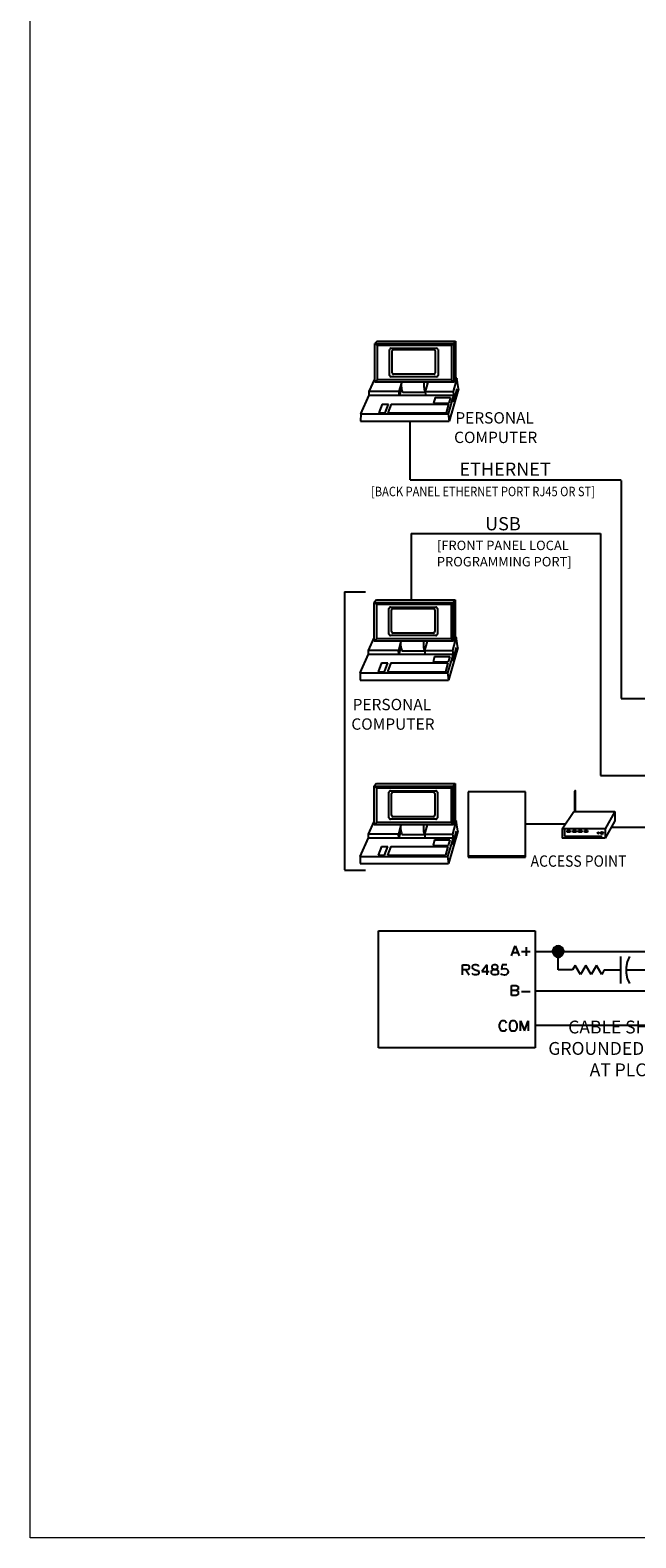
# Model space of a CAD drawing. Units: inches. Extents: x 0 to 10.3, y -2.2 to 11.
# Drawn here: x 0 to 2.4, y -2.2 to 3.7 of the extents above; entities that cross this region are included whole.
import ezdxf

# ---------------------------------------------------------------- set-up
doc = ezdxf.new("R2010")
doc.units = ezdxf.units.IN
doc.header["$LTSCALE"] = 0.002
doc.header["$MEASUREMENT"] = 0
doc.layers.add('Layer 1', color=2, linetype='Continuous')
doc.styles.add('style2', font='arial.ttf', dxfattribs={"width": 0.9})
doc.styles.add('TEXTSTYLE_1', font='arial.ttf')
picture_1 = doc.add_image_def('image1.png', size_in_pixel=(49, 44))

# ---------------------------------------------------------------- blocks, each defined once
blk = doc.blocks.new('block 22')
at = {"layer": 'Layer 1', "lineweight": 0}
blk.add_lwpolyline([(1.9309, 2.6715), (1.9309, 2.4168), (1.7065, 2.4168), (1.7065, 2.6715), (1.9309, 2.6715)], dxfattribs=at)
at = {"layer": 'Layer 1'}
image = blk.add_image(picture_1, insert=(1.9309, 2.6715), size_in_units=(0.2548, 0.2244), rotation=-89.99999, dxfattribs=at)
image.dxf.v_pixel = (-0.005101, -6e-10)

msp = doc.modelspace()

# ---------------------------------------------------------------- hatches: boundary and pattern name
at = {"layer": 'Layer 1'}
for points in [[(2.0379, 0.1226), (2.0347, 0.114), (2.0582, 0.114)], [(2.0418, 0.1296), (2.0379, 0.1225), (2.0582, 0.114)], [(2.0496, 0.1343), (2.0418, 0.1296), (2.0582, 0.114)], [(2.0582, 0.1358), (2.0496, 0.1343), (2.0582, 0.114)], [(2.066, 0.1343), (2.0582, 0.1358), (2.0582, 0.114)], [(2.0738, 0.1296), (2.066, 0.1343), (2.0582, 0.114)], [(2.0777, 0.1226), (2.0738, 0.1296), (2.0582, 0.114)], [(2.0808, 0.114), (2.0777, 0.1226), (2.0582, 0.114)], [(2.0347, 0.114), (2.0379, 0.1062), (2.0582, 0.114)], [(2.0379, 0.1062), (2.0418, 0.0984), (2.0582, 0.114)], [(2.0418, 0.0984), (2.0496, 0.0929), (2.0582, 0.114)], [(2.0496, 0.0929), (2.0582, 0.0914), (2.0582, 0.114)], [(2.0582, 0.0913), (2.066, 0.0929), (2.0582, 0.114)], [(2.066, 0.0929), (2.0738, 0.0984), (2.0582, 0.114)], [(2.0738, 0.0984), (2.0777, 0.1062), (2.0582, 0.114)], [(2.0777, 0.1062), (2.0808, 0.114), (2.0582, 0.114)]]:
    msp.add_hatch(color=256, dxfattribs=at).paths.add_polyline_path(points)

# ---------------------------------------------------------------- linework, layer by layer
at = {"layer": 'Layer 1', "lineweight": 0}
for p, q in [((0, 0.0004), (0, 11.0004)), ((0, -2.1701), (0, 11.0004)), ((10.3139, -2.1701), (0, -2.1701))]:
    msp.add_line(p, q, dxfattribs=at)
at = {"layer": 'Layer 1'}
for p, q in [((1.3523, 2.492), (1.3434, 2.4819)), ((1.3434, 2.4819), (1.3531, 2.476)), ((1.3434, 2.4819), (1.6523, 2.4819)), ((1.3434, 2.3317), (1.3434, 2.4819)), ((1.3524, 2.492), (1.6577, 2.492)), ((1.3531, 2.476), (1.6425, 2.476)), ((1.3531, 2.3407), (1.3531, 2.476)), ((1.6523, 2.4819), (1.6425, 2.476)), ((1.6425, 2.476), (1.6425, 2.3406)), ((1.6523, 2.4819), (1.6577, 2.492)), ((1.6523, 2.3317), (1.6523, 2.4819)), ((1.6577, 2.492), (1.6577, 2.3457)), ((1.4012, 2.4608), (1.4004, 2.4585)), ((1.4004, 2.3582), (1.4004, 2.4585)), ((1.4031, 2.4635), (1.4012, 2.4608)), ((1.4058, 2.4643), (1.4031, 2.4635)), ((1.4059, 2.4643), (1.5835, 2.4643)), ((1.4109, 2.4565), (1.4101, 2.4538)), ((1.4102, 2.3688), (1.4102, 2.4538)), ((1.4129, 2.4585), (1.4109, 2.4565)), ((1.416, 2.4588), (1.4129, 2.4585)), ((1.416, 2.4588), (1.5738, 2.4588)), ((1.5761, 2.4585), (1.5738, 2.4588)), ((1.5781, 2.4565), (1.5761, 2.4585)), ((1.5788, 2.4538), (1.5781, 2.4565)), ((1.5789, 2.4538), (1.5789, 2.3687)), ((1.5859, 2.4635), (1.5835, 2.4643)), ((1.5886, 2.4608), (1.5859, 2.4635)), ((1.5894, 2.4585), (1.5886, 2.4608)), ((1.5894, 2.4585), (1.5894, 2.3582)), ((1.4004, 2.3582), (1.4012, 2.3555)), ((1.4012, 2.3555), (1.4031, 2.3535)), ((1.4031, 2.3535), (1.4059, 2.3531)), ((1.5836, 2.3532), (1.4059, 2.3532)), ((1.4102, 2.3687), (1.4109, 2.3652)), ((1.4109, 2.3652), (1.4129, 2.3633)), ((1.4129, 2.3633), (1.416, 2.3629)), ((1.5738, 2.3629), (1.416, 2.3629)), ((1.5738, 2.3629), (1.5761, 2.3632)), ((1.5761, 2.3632), (1.5781, 2.3652)), ((1.5781, 2.3652), (1.5789, 2.3687)), ((1.5835, 2.3531), (1.5859, 2.3535)), ((1.5859, 2.3535), (1.5886, 2.3555)), ((1.5886, 2.3555), (1.5894, 2.3582)), ((1.3211, 2.295), (1.3434, 2.3438)), ((1.3211, 2.2809), (1.3211, 2.295)), ((1.4371, 2.295), (1.3211, 2.295)), ((1.3434, 2.3317), (1.3531, 2.3406)), ((1.6523, 2.3317), (1.3434, 2.3317)), ((1.6425, 2.3406), (1.3531, 2.3406)), ((1.4469, 2.3297), (1.4371, 2.295)), ((1.439, 2.2809), (1.4371, 2.295)), ((1.4473, 2.3094), (1.439, 2.2809)), ((1.4469, 2.3121), (1.4469, 2.3317)), ((1.4469, 2.3121), (1.4473, 2.3063)), ((1.4473, 2.3063), (1.4488, 2.2997)), ((1.4488, 2.2997), (1.4512, 2.2946)), ((1.4512, 2.2946), (1.4531, 2.293)), ((1.4531, 2.2931), (1.5398, 2.2931)), ((1.5347, 2.3317), (1.5347, 2.3145)), ((1.5347, 2.3145), (1.5351, 2.3063)), ((1.5351, 2.3063), (1.5367, 2.2996)), ((1.5367, 2.2996), (1.539, 2.2946)), ((1.5496, 2.3317), (1.539, 2.295)), ((1.539, 2.295), (1.541, 2.2809)), ((1.539, 2.295), (1.648, 2.295)), ((1.539, 2.2946), (1.539, 2.2938)), ((1.5476, 2.3317), (1.5476, 2.3238)), ((1.6687, 2.3063), (1.6328, 2.1799)), ((1.6523, 2.3317), (1.6425, 2.3406)), ((1.6628, 2.3476), (1.648, 2.295)), ((1.6628, 2.3063), (1.648, 2.2536)), ((1.648, 2.295), (1.6499, 2.2809)), ((1.6523, 2.3317), (1.6577, 2.3457)), ((1.6628, 2.3477), (1.6577, 2.3477)), ((1.6687, 2.3063), (1.6628, 2.3477)), ((1.2887, 2.208), (1.3211, 2.2809)), ((1.3211, 2.281), (1.6499, 2.281)), ((1.3719, 2.2462), (1.359, 2.2126)), ((1.3719, 2.2462), (1.3961, 2.2462)), ((1.3836, 2.2126), (1.3961, 2.2462)), ((1.407, 2.2462), (1.3945, 2.2126)), ((1.407, 2.2462), (1.6304, 2.2462)), ((1.5781, 2.2723), (1.5722, 2.2501)), ((1.5722, 2.2501), (1.6316, 2.2501)), ((1.5781, 2.2724), (1.6382, 2.2724)), ((1.6304, 2.2462), (1.6206, 2.2126)), ((1.6499, 2.2809), (1.6288, 2.208)), ((1.6382, 2.2723), (1.6316, 2.2501)), ((1.2887, 2.208), (1.2879, 2.1799)), ((1.2879, 2.1799), (1.6328, 2.1799)), ((1.2887, 2.208), (1.6288, 2.208)), ((1.359, 2.2126), (1.3836, 2.2126)), ((1.3945, 2.2127), (1.6207, 2.2127)), ((1.4815, 1.9517), (1.4815, 2.1799)), ((1.6288, 2.208), (1.6328, 2.1799)), ((1.4815, 1.9517), (2.3033, 1.9517)), ((2.3033, 1.9491), (2.3033, 1.0998)), ((1.4849, 1.743), (1.4849, 1.4838)), ((1.4849, 1.7419), (2.2229, 1.7419)), ((2.2229, 1.7419), (2.2229, 0.7991)), ((1.2252, 1.5155), (1.3066, 1.5155)), ((1.2252, 1.5155), (1.2252, 0.4324)), ((1.3502, 1.4838), (1.3412, 1.4732)), ((1.3412, 1.4732), (1.351, 1.4674)), ((1.3412, 1.4732), (1.6501, 1.4732)), ((1.3412, 1.323), (1.3412, 1.4732)), ((1.3502, 1.4838), (1.6556, 1.4838)), ((1.6501, 1.4732), (1.6404, 1.4674)), ((1.6501, 1.4732), (1.6556, 1.4837)), ((1.6501, 1.323), (1.6501, 1.4732)), ((1.6556, 1.4838), (1.6556, 1.3375)), ((1.351, 1.4674), (1.6404, 1.4674)), ((1.351, 1.332), (1.351, 1.4674)), ((1.399, 1.4525), (1.3982, 1.4498)), ((1.3982, 1.3496), (1.3982, 1.4499)), ((1.401, 1.4549), (1.399, 1.4525)), ((1.4037, 1.4557), (1.401, 1.4549)), ((1.4037, 1.4557), (1.5814, 1.4557)), ((1.4088, 1.4478), (1.408, 1.4447)), ((1.408, 1.3601), (1.408, 1.4448)), ((1.4107, 1.4498), (1.4088, 1.4478)), ((1.4138, 1.4506), (1.4107, 1.4498)), ((1.4138, 1.4506), (1.5716, 1.4506)), ((1.574, 1.4498), (1.5716, 1.4506)), ((1.5759, 1.4479), (1.574, 1.4498)), ((1.5767, 1.4447), (1.5759, 1.4479)), ((1.5767, 1.4448), (1.5767, 1.3601)), ((1.5837, 1.4549), (1.5814, 1.4557)), ((1.5865, 1.4526), (1.5837, 1.4549)), ((1.5873, 1.4498), (1.5865, 1.4526)), ((1.5873, 1.4498), (1.5873, 1.3496)), ((1.6404, 1.4674), (1.6404, 1.332)), ((1.408, 1.3601), (1.4088, 1.357)), ((1.4088, 1.357), (1.4107, 1.355)), ((1.4107, 1.355), (1.4139, 1.3542)), ((1.5716, 1.3542), (1.4139, 1.3542)), ((1.5716, 1.3542), (1.574, 1.355)), ((1.574, 1.355), (1.5759, 1.357)), ((1.5759, 1.357), (1.5767, 1.3601)), ((1.319, 1.2867), (1.3412, 1.3355)), ((1.3412, 1.323), (1.351, 1.332)), ((1.6501, 1.323), (1.3412, 1.323)), ((1.6404, 1.332), (1.351, 1.332)), ((1.3982, 1.3496), (1.399, 1.3472)), ((1.399, 1.3472), (1.401, 1.3453)), ((1.401, 1.3453), (1.4037, 1.3445)), ((1.5814, 1.3445), (1.4037, 1.3445)), ((1.4447, 1.3211), (1.4349, 1.2867)), ((1.4451, 1.3004), (1.4369, 1.2723)), ((1.4447, 1.3035), (1.4447, 1.323)), ((1.4447, 1.3035), (1.4451, 1.2977)), ((1.4451, 1.2977), (1.4467, 1.291)), ((1.5326, 1.323), (1.5326, 1.3062)), ((1.5326, 1.3062), (1.533, 1.2977)), ((1.533, 1.2977), (1.5345, 1.291)), ((1.5474, 1.323), (1.5369, 1.2867)), ((1.5455, 1.323), (1.5455, 1.3152)), ((1.5814, 1.3445), (1.5837, 1.3453)), ((1.5837, 1.3453), (1.5865, 1.3472)), ((1.5865, 1.3472), (1.5873, 1.3496)), ((1.6665, 1.2977), (1.6306, 1.1716)), ((1.6501, 1.323), (1.6404, 1.332)), ((1.6607, 1.3394), (1.6458, 1.2867)), ((1.6607, 1.2977), (1.6458, 1.245)), ((1.6501, 1.323), (1.6556, 1.3374)), ((1.6607, 1.3394), (1.6556, 1.3394)), ((1.6665, 1.2976), (1.6607, 1.3394)), ((1.2865, 1.1993), (1.319, 1.2723)), ((1.319, 1.2723), (1.319, 1.2867)), ((1.4349, 1.2867), (1.319, 1.2867)), ((1.319, 1.2723), (1.6478, 1.2723)), ((1.3697, 1.238), (1.3568, 1.204)), ((1.3697, 1.238), (1.3939, 1.238)), ((1.3814, 1.204), (1.3939, 1.238)), ((1.4049, 1.238), (1.3924, 1.204)), ((1.4049, 1.238), (1.6283, 1.238)), ((1.4369, 1.2723), (1.4349, 1.2867)), ((1.4467, 1.291), (1.449, 1.286)), ((1.449, 1.286), (1.451, 1.2848)), ((1.451, 1.2848), (1.5377, 1.2848)), ((1.5345, 1.291), (1.5369, 1.286)), ((1.5369, 1.2867), (1.5388, 1.2723)), ((1.5369, 1.2867), (1.6458, 1.2867)), ((1.5369, 1.286), (1.5369, 1.2852)), ((1.5759, 1.2637), (1.5701, 1.2419)), ((1.5701, 1.2418), (1.6294, 1.2418)), ((1.5759, 1.2637), (1.6361, 1.2637)), ((1.6282, 1.238), (1.6185, 1.204)), ((1.6478, 1.2723), (1.6267, 1.1993)), ((1.6361, 1.2637), (1.6294, 1.2419)), ((1.6458, 1.2867), (1.6478, 1.2723)), ((1.2865, 1.1993), (1.2858, 1.1716)), ((1.2865, 1.1994), (1.6267, 1.1994)), ((1.3568, 1.204), (1.3814, 1.204)), ((1.3924, 1.204), (1.6185, 1.204)), ((1.6267, 1.1993), (1.6306, 1.1716)), ((1.2858, 1.1716), (1.6306, 1.1716)), ((2.3033, 1.0998), (3.0673, 1.0998)), ((1.3502, 0.7686), (1.3412, 0.7581)), ((1.3502, 0.7686), (1.6556, 0.7686)), ((1.6501, 0.7581), (1.6556, 0.7686)), ((1.6556, 0.7686), (1.6556, 0.6223)), ((2.2229, 0.7991), (2.4455, 0.7991)), ((1.3412, 0.7581), (1.351, 0.7522)), ((1.3412, 0.7581), (1.6501, 0.7581)), ((1.3412, 0.6079), (1.3412, 0.7581)), ((1.351, 0.7522), (1.6404, 0.7522)), ((1.351, 0.6168), (1.351, 0.7522)), ((1.399, 0.7374), (1.3982, 0.7347)), ((1.3982, 0.6344), (1.3982, 0.7347)), ((1.401, 0.7397), (1.399, 0.7374)), ((1.4037, 0.7405), (1.401, 0.7397)), ((1.4037, 0.7405), (1.5814, 0.7405)), ((1.4088, 0.7327), (1.408, 0.7296)), ((1.408, 0.645), (1.408, 0.7296)), ((1.4107, 0.7347), (1.4088, 0.7327)), ((1.4138, 0.7354), (1.4107, 0.7347)), ((1.4138, 0.7354), (1.5716, 0.7354)), ((1.574, 0.7347), (1.5716, 0.7354)), ((1.5759, 0.7327), (1.574, 0.7347)), ((1.5767, 0.7296), (1.5759, 0.7327)), ((1.5767, 0.7296), (1.5767, 0.6449)), ((1.5837, 0.7397), (1.5814, 0.7405)), ((1.5865, 0.7374), (1.5837, 0.7397)), ((1.5873, 0.7347), (1.5865, 0.7374)), ((1.5873, 0.7347), (1.5873, 0.6344)), ((1.6501, 0.7581), (1.6404, 0.7522)), ((1.6404, 0.7522), (1.6404, 0.6168)), ((1.6501, 0.6079), (1.6501, 0.7581)), ((2.1227, 0.6599), (2.1227, 0.7391)), ((2.1258, 0.6599), (2.1258, 0.7391)), ((2.0737, 0.5925), (2.1192, 0.6599)), ((2.1192, 0.6599), (2.2784, 0.6599)), ((2.2784, 0.6599), (2.2402, 0.5925)), ((2.2784, 0.6599), (2.2784, 0.6225)), ((1.319, 0.5716), (1.3412, 0.6204)), ((1.3412, 0.6079), (1.351, 0.6168)), ((1.6501, 0.6079), (1.3412, 0.6079)), ((1.6404, 0.6168), (1.351, 0.6168)), ((1.3982, 0.6344), (1.399, 0.6321)), ((1.399, 0.6321), (1.401, 0.6301)), ((1.401, 0.6301), (1.4037, 0.6293)), ((1.5814, 0.6293), (1.4037, 0.6293)), ((1.408, 0.6449), (1.4088, 0.6418)), ((1.4088, 0.6418), (1.4107, 0.6399)), ((1.4107, 0.6399), (1.4139, 0.6391)), ((1.5716, 0.6391), (1.4139, 0.6391)), ((1.4447, 0.6059), (1.4349, 0.5716)), ((1.4447, 0.5884), (1.4447, 0.6079)), ((1.4447, 0.5884), (1.4451, 0.5825)), ((1.5326, 0.6079), (1.5326, 0.5911)), ((1.5326, 0.5911), (1.533, 0.5825)), ((1.5474, 0.6079), (1.5369, 0.5716)), ((1.5455, 0.6079), (1.5455, 0.6001)), ((1.5716, 0.6391), (1.574, 0.6399)), ((1.574, 0.6399), (1.5759, 0.6418)), ((1.5759, 0.6418), (1.5767, 0.6449)), ((1.5814, 0.6293), (1.5837, 0.6301)), ((1.5837, 0.6301), (1.5865, 0.6321)), ((1.5865, 0.6321), (1.5873, 0.6344)), ((1.6501, 0.6079), (1.6404, 0.6168)), ((1.6607, 0.6243), (1.6458, 0.5716)), ((1.6501, 0.6079), (1.6556, 0.6223)), ((1.6607, 0.6242), (1.6556, 0.6242)), ((1.6665, 0.5825), (1.6607, 0.6242)), ((1.9309, 0.6111), (2.0863, 0.6111)), ((2.0737, 0.5925), (2.0737, 0.5551)), ((2.2402, 0.5925), (2.0737, 0.5925)), ((2.0825, 0.6056), (2.0825, 0.6056)), ((2.0828, 0.5925), (2.0828, 0.5639)), ((2.2784, 0.6225), (2.2402, 0.5551)), ((2.2402, 0.5925), (2.2402, 0.5551)), ((2.2645, 0.5979), (2.8312, 0.5979)), ((1.2865, 0.4842), (1.319, 0.5571)), ((1.319, 0.5571), (1.319, 0.5716)), ((1.4349, 0.5716), (1.319, 0.5716)), ((1.319, 0.5572), (1.6478, 0.5572)), ((1.4369, 0.5571), (1.4349, 0.5716)), ((1.4451, 0.5852), (1.4369, 0.5571)), ((1.4451, 0.5825), (1.4467, 0.5759)), ((1.4467, 0.5759), (1.449, 0.5708)), ((1.449, 0.5708), (1.451, 0.5696)), ((1.451, 0.5696), (1.5377, 0.5696)), ((1.533, 0.5825), (1.5345, 0.5759)), ((1.5345, 0.5759), (1.5369, 0.5708)), ((1.5369, 0.5716), (1.5388, 0.5571)), ((1.5369, 0.5716), (1.6458, 0.5716)), ((1.5369, 0.5708), (1.5369, 0.57)), ((1.5759, 0.5486), (1.5701, 0.5267)), ((1.5759, 0.5486), (1.6361, 0.5486)), ((1.6478, 0.5571), (1.6267, 0.4842)), ((1.6361, 0.5486), (1.6294, 0.5267)), ((1.6665, 0.5825), (1.6306, 0.4565)), ((1.6607, 0.5825), (1.6458, 0.5298)), ((1.6458, 0.5716), (1.6478, 0.5571)), ((2.2402, 0.5551), (2.0737, 0.5551)), ((2.0828, 0.5639), (2.2285, 0.5639)), ((2.0927, 0.585), (2.1049, 0.585)), ((2.0927, 0.5789), (2.0927, 0.585)), ((2.1049, 0.5789), (2.0927, 0.5789)), ((2.1049, 0.585), (2.1049, 0.5789)), ((2.1151, 0.585), (2.1273, 0.585)), ((2.1151, 0.5789), (2.1151, 0.585)), ((2.1273, 0.5789), (2.1151, 0.5789)), ((2.1273, 0.585), (2.1273, 0.5789)), ((2.1374, 0.585), (2.1496, 0.585)), ((2.1374, 0.5789), (2.1374, 0.585)), ((2.1496, 0.5789), (2.1374, 0.5789)), ((2.1496, 0.585), (2.1496, 0.5789)), ((2.1598, 0.585), (2.172, 0.585)), ((2.1598, 0.5789), (2.1598, 0.585)), ((2.172, 0.5789), (2.1598, 0.5789)), ((2.172, 0.585), (2.172, 0.5789)), ((1.2865, 0.4842), (1.2858, 0.4565)), ((1.2865, 0.4842), (1.6267, 0.4842)), ((1.3697, 0.5228), (1.3568, 0.4889)), ((1.3568, 0.4889), (1.3814, 0.4889)), ((1.3697, 0.5228), (1.3939, 0.5228)), ((1.3814, 0.4889), (1.3939, 0.5228)), ((1.4049, 0.5228), (1.3924, 0.4889)), ((1.3924, 0.4889), (1.6185, 0.4889)), ((1.4049, 0.5228), (1.6283, 0.5228)), ((1.5701, 0.5267), (1.6294, 0.5267)), ((1.6282, 0.5228), (1.6185, 0.4888)), ((1.6267, 0.4842), (1.6306, 0.4565)), ((1.2252, 0.4308), (1.3066, 0.4308)), ((1.2858, 0.4565), (1.6306, 0.4565)), ((1.3572, 0.1941), (1.9674, 0.1941)), ((1.3572, -0.2611), (1.3572, 0.1941)), ((1.9674, 0.1941), (1.9674, -0.2611)), ((1.8762, 0.0968), (1.8902, 0.1358)), ((1.8902, 0.1358), (1.9059, 0.0968)), ((1.9324, 0.1304), (1.9324, 0.0968)), ((2.0379, 0.1226), (2.0347, 0.114)), ((2.0418, 0.1296), (2.0379, 0.1225)), ((2.0582, 0.114), (2.0379, 0.1226)), ((2.0379, 0.1225), (2.0582, 0.114)), ((2.0496, 0.1343), (2.0418, 0.1296)), ((2.0582, 0.114), (2.0418, 0.1296)), ((2.0418, 0.1296), (2.0582, 0.114)), ((2.0582, 0.1358), (2.0496, 0.1343)), ((2.0582, 0.114), (2.0496, 0.1343)), ((2.0496, 0.1343), (2.0582, 0.114)), ((2.0582, 0.114), (2.0582, 0.1358)), ((2.066, 0.1343), (2.0582, 0.1358)), ((2.0582, 0.1358), (2.0582, 0.114)), ((2.0582, 0.114), (2.066, 0.1343)), ((2.066, 0.1343), (2.0582, 0.114)), ((2.0582, 0.114), (2.0738, 0.1296)), ((2.0738, 0.1296), (2.0582, 0.114)), ((2.0582, 0.114), (2.0777, 0.1226)), ((2.0777, 0.1226), (2.0582, 0.114)), ((2.0738, 0.1296), (2.066, 0.1343)), ((2.0777, 0.1226), (2.0738, 0.1296)), ((2.0808, 0.114), (2.0777, 0.1226)), ((1.6848, 0.0227), (1.6848, 0.0617)), ((1.6848, 0.0617), (1.702, 0.0617)), ((1.702, 0.0617), (1.7083, 0.0602)), ((1.7083, 0.0602), (1.7098, 0.0578)), ((1.7262, 0.0602), (1.7223, 0.0562)), ((1.7317, 0.0617), (1.7262, 0.0602)), ((1.7395, 0.0617), (1.7317, 0.0617)), ((1.7457, 0.0602), (1.7395, 0.0617)), ((1.7489, 0.0562), (1.7457, 0.0602)), ((1.7801, 0.0617), (1.7606, 0.036)), ((1.7801, 0.0617), (1.7801, 0.0227)), ((1.8817, 0.1101), (1.9012, 0.1101)), ((1.9152, 0.114), (1.9488, 0.114)), ((1.9714, 0.114), (2.626, 0.114)), ((2.0347, 0.114), (2.0379, 0.1062)), ((2.0582, 0.114), (2.0347, 0.114)), ((2.0347, 0.114), (2.0582, 0.114)), ((2.0582, 0.114), (2.0379, 0.1062)), ((2.0379, 0.1062), (2.0582, 0.114)), ((2.0379, 0.1062), (2.0418, 0.0984)), ((2.0582, 0.114), (2.0418, 0.0984)), ((2.0418, 0.0984), (2.0582, 0.114)), ((2.0418, 0.0984), (2.0496, 0.0929)), ((2.0582, 0.114), (2.0496, 0.0929)), ((2.0496, 0.0929), (2.0582, 0.114)), ((2.0496, 0.0929), (2.0582, 0.0914)), ((2.0582, 0.0422), (2.0582, 0.114)), ((2.0808, 0.114), (2.0582, 0.114)), ((2.0582, 0.114), (2.0777, 0.1062)), ((2.0777, 0.1062), (2.0582, 0.114)), ((2.0582, 0.114), (2.0738, 0.0984)), ((2.0738, 0.0984), (2.0582, 0.114)), ((2.0582, 0.114), (2.066, 0.0929)), ((2.066, 0.0929), (2.0582, 0.114)), ((2.0582, 0.114), (2.0582, 0.0913)), ((2.0582, 0.0914), (2.0582, 0.114)), ((2.0582, 0.114), (2.0808, 0.114)), ((2.0582, 0.0913), (2.066, 0.0929)), ((2.066, 0.0929), (2.0738, 0.0984)), ((2.0738, 0.0984), (2.0777, 0.1062)), ((2.0777, 0.1062), (2.0808, 0.114)), ((2.1238, 0.0594), (2.1129, 0.0422)), ((2.1441, 0.0242), (2.1238, 0.0594)), ((2.1652, 0.0594), (2.1441, 0.0242)), ((2.1863, 0.0242), (2.1652, 0.0594)), ((2.2066, 0.0594), (2.1863, 0.0242)), ((2.2277, 0.0242), (2.2066, 0.0594)), ((2.3019, -0.0101), (2.3019, 0.0945)), ((2.3269, 0.0734), (2.323, 0.0523)), ((2.3355, 0.0945), (2.3269, 0.0734)), ((1.702, 0.0422), (1.6848, 0.0422)), ((1.6981, 0.0422), (1.7106, 0.0227)), ((1.7083, 0.0445), (1.702, 0.0422)), ((1.7098, 0.0461), (1.7083, 0.0445)), ((1.7098, 0.0578), (1.7106, 0.0539)), ((1.7106, 0.05), (1.7098, 0.0461)), ((1.7106, 0.0539), (1.7106, 0.05)), ((1.7223, 0.0562), (1.7223, 0.0523)), ((1.7223, 0.0523), (1.7254, 0.0484)), ((1.7262, 0.0242), (1.7223, 0.0281)), ((1.7254, 0.0484), (1.7262, 0.0461)), ((1.7262, 0.0461), (1.7301, 0.0445)), ((1.7317, 0.0227), (1.7262, 0.0242)), ((1.7301, 0.0445), (1.7418, 0.0406)), ((1.7395, 0.0227), (1.7317, 0.0227)), ((1.7457, 0.0242), (1.7395, 0.0227)), ((1.7418, 0.0406), (1.7457, 0.0399)), ((1.7457, 0.0399), (1.7473, 0.0367)), ((1.7489, 0.0281), (1.7457, 0.0242)), ((1.7473, 0.0367), (1.7489, 0.0328)), ((1.7489, 0.0328), (1.7489, 0.0281)), ((1.7606, 0.036), (1.7887, 0.036)), ((2.1129, 0.0422), (2.0582, 0.0422)), ((2.237, 0.0422), (2.2277, 0.0242)), ((2.237, 0.0422), (2.3019, 0.0422)), ((2.3214, 0.0422), (2.4284, 0.0422)), ((2.323, 0.0523), (2.323, 0.0305)), ((2.323, 0.0305), (2.3269, 0.0094)), ((2.3269, 0.0094), (2.3355, -0.0101)), ((1.8762, -0.0577), (1.8762, -0.0179)), ((1.8762, -0.0179), (1.8934, -0.0179)), ((1.8934, -0.0374), (1.8762, -0.0374)), ((1.8934, -0.0577), (1.8762, -0.0577)), ((1.8934, -0.0179), (1.9012, -0.0218)), ((1.8981, -0.0343), (1.8934, -0.0374)), ((1.8934, -0.0374), (1.898, -0.0382)), ((1.9012, -0.0538), (1.8934, -0.0577)), ((1.898, -0.0382), (1.9012, -0.0413)), ((1.9012, -0.0335), (1.8981, -0.0343)), ((1.9012, -0.0218), (1.902, -0.0257)), ((1.902, -0.0296), (1.9012, -0.0335)), ((1.9012, -0.0413), (1.902, -0.0436)), ((1.902, -0.0499), (1.9012, -0.0538)), ((1.902, -0.0257), (1.902, -0.0296)), ((1.902, -0.0436), (1.902, -0.0499)), ((1.9152, -0.0413), (1.9488, -0.0413)), ((1.9714, -0.0397), (2.6361, -0.0397)), ((1.9113, -0.1952), (1.9113, -0.1562)), ((1.9113, -0.1562), (1.927, -0.1952)), ((1.927, -0.1952), (1.941, -0.1562)), ((1.941, -0.1562), (1.941, -0.1952)), ((3.1892, -0.1741), (1.9674, -0.1741)), ((1.9674, -0.2611), (1.3572, -0.2611))]:
    msp.add_line(p, q, dxfattribs=at)
at = {"layer": 'Layer 1', "lineweight": 0}
msp.add_lwpolyline([(1.7074, 0.736), (1.9309, 0.736), (1.9309, 0.4862), (1.7074, 0.4862), (1.7074, 0.736)], dxfattribs=at)
at = {"layer": 'Layer 1'}
for centre, radius in [((2.2143, 0.5754), 0.00293), ((2.2279, 0.5754), 0.00458)]:
    msp.add_circle(centre, radius, dxfattribs=at)
msp.add_arc((2.1242, 0.739), 0.00155, 356.57042, 183.42958, dxfattribs=at)
for points in [[(1.802, 0.0602), (1.802, 0.0602), (1.7996, 0.0562), (1.7996, 0.0562)], [(1.8074, 0.0617), (1.8074, 0.0617), (1.802, 0.0602), (1.802, 0.0602)], [(1.8152, 0.0617), (1.8152, 0.0617), (1.8074, 0.0617), (1.8074, 0.0617)], [(1.8199, 0.0602), (1.8199, 0.0602), (1.8152, 0.0617), (1.8152, 0.0617)], [(1.8231, 0.0562), (1.8231, 0.0562), (1.8199, 0.0602), (1.8199, 0.0602)], [(1.8395, 0.0617), (1.8395, 0.0617), (1.8371, 0.0445), (1.8371, 0.0445)], [(1.8395, 0.0461), (1.8707, 0.0592), (1.8697, 0.0098), (1.8371, 0.025)], [(1.8582, 0.0617), (1.8582, 0.0617), (1.8395, 0.0617), (1.8395, 0.0617)], [(1.8152, 0.0227), (1.8042, 0.0227), (1.7957, 0.0219), (1.7981, 0.036)], [(1.7981, 0.036), (1.7981, 0.036), (1.7996, 0.0399), (1.7996, 0.0399)], [(1.7996, 0.0562), (1.7996, 0.0562), (1.7996, 0.0523), (1.7996, 0.0523)], [(1.7996, 0.0523), (1.7996, 0.0523), (1.802, 0.0484), (1.802, 0.0484)], [(1.7996, 0.0399), (1.7996, 0.0399), (1.8035, 0.0422), (1.8035, 0.0422)], [(1.802, 0.0484), (1.802, 0.0484), (1.8059, 0.0461), (1.8059, 0.0461)], [(1.8035, 0.0422), (1.8035, 0.0422), (1.8098, 0.0445), (1.8098, 0.0445)], [(1.8059, 0.0461), (1.8059, 0.0461), (1.8137, 0.0445), (1.8137, 0.0445)], [(1.8098, 0.0445), (1.8098, 0.0445), (1.8176, 0.0461), (1.8176, 0.0461)], [(1.8137, 0.0445), (1.8137, 0.0445), (1.8192, 0.0422), (1.8192, 0.0422)], [(1.8199, 0.0242), (1.8199, 0.0242), (1.8152, 0.0227), (1.8152, 0.0227)], [(1.8176, 0.0461), (1.8176, 0.0461), (1.8199, 0.0484), (1.8199, 0.0484)], [(1.8192, 0.0422), (1.8192, 0.0422), (1.8231, 0.0399), (1.8231, 0.0399)], [(1.8199, 0.0484), (1.8199, 0.0484), (1.8231, 0.0523), (1.8231, 0.0523)], [(1.8231, 0.025), (1.8231, 0.025), (1.8199, 0.0242), (1.8199, 0.0242)], [(1.8231, 0.0523), (1.8231, 0.0523), (1.8231, 0.0562), (1.8231, 0.0562)], [(1.8231, 0.0399), (1.8231, 0.0399), (1.8238, 0.036), (1.8238, 0.036)], [(1.8238, 0.0289), (1.8238, 0.0289), (1.8231, 0.025), (1.8231, 0.025)], [(1.8238, 0.036), (1.8238, 0.036), (1.8238, 0.0289), (1.8238, 0.0289)], [(1.8371, 0.025), (1.8371, 0.025), (1.8355, 0.0289), (1.8355, 0.0289)], [(1.8371, 0.0445), (1.8371, 0.0445), (1.8395, 0.0461), (1.8395, 0.0461)], [(1.8309, -0.1655), (1.8309, -0.1655), (1.8278, -0.1718), (1.8278, -0.1718)], [(1.8278, -0.1718), (1.8278, -0.1718), (1.8278, -0.1811), (1.8278, -0.1811)], [(1.8317, -0.1616), (1.8317, -0.1616), (1.8309, -0.1655), (1.8309, -0.1655)], [(1.8356, -0.1577), (1.8356, -0.1577), (1.8317, -0.1616), (1.8317, -0.1616)], [(1.8395, -0.1562), (1.8395, -0.1562), (1.8356, -0.1577), (1.8356, -0.1577)], [(1.8473, -0.1562), (1.8473, -0.1562), (1.8395, -0.1562), (1.8395, -0.1562)], [(1.8512, -0.1577), (1.8512, -0.1577), (1.8473, -0.1562), (1.8473, -0.1562)], [(1.8551, -0.1616), (1.8551, -0.1616), (1.8512, -0.1577), (1.8512, -0.1577)], [(1.8567, -0.1655), (1.8567, -0.1655), (1.8551, -0.1616), (1.8551, -0.1616)], [(1.8699, -0.1655), (1.8699, -0.1655), (1.8684, -0.1718), (1.8684, -0.1718)], [(1.8684, -0.1718), (1.8684, -0.1718), (1.8684, -0.1811), (1.8684, -0.1811)], [(1.8746, -0.1577), (1.8746, -0.1577), (1.8699, -0.1655), (1.8699, -0.1655)], [(1.8785, -0.1562), (1.8785, -0.1562), (1.8746, -0.1577), (1.8746, -0.1577)], [(1.8863, -0.1562), (1.8863, -0.1562), (1.8785, -0.1562), (1.8785, -0.1562)], [(1.8903, -0.1577), (1.8903, -0.1577), (1.8863, -0.1562), (1.8863, -0.1562)], [(1.8903, -0.1944), (1.9012, -0.1852), (1.9009, -0.1669), (1.8903, -0.1577)], [(1.8278, -0.1811), (1.8348, -0.1919), (1.8282, -0.1977), (1.8512, -0.1944)], [(1.8512, -0.1944), (1.8512, -0.1944), (1.8551, -0.1905), (1.8551, -0.1905)], [(1.8551, -0.1905), (1.8551, -0.1905), (1.8567, -0.1866), (1.8567, -0.1866)], [(1.8684, -0.1811), (1.8684, -0.1811), (1.8699, -0.1866), (1.8699, -0.1866)], [(1.8699, -0.1866), (1.8699, -0.1866), (1.8746, -0.1944), (1.8746, -0.1944)], [(1.8746, -0.1944), (1.8746, -0.1944), (1.8785, -0.1952), (1.8785, -0.1952)], [(1.8785, -0.1952), (1.8785, -0.1952), (1.8863, -0.1952), (1.8863, -0.1952)], [(1.8863, -0.1952), (1.8863, -0.1952), (1.8903, -0.1944), (1.8903, -0.1944)]]:
    msp.add_open_spline(points, degree=3, dxfattribs=at)

# ---------------------------------------------------------------- block references
msp.add_blockref('block 22', (0, -1.9355), dxfattribs=at)

# ---------------------------------------------------------------- texts
for s, height, style, width, p in [('PERSONAL', 0.04422, 'TEXTSTYLE_1', 1.00094, (1.657, 2.1708)), ('COMPUTER', 0.04422, 'TEXTSTYLE_1', 1.00094, (1.652, 2.0948)), ('ETHERNET', 0.05159, 'TEXTSTYLE_1', 1.00095, (1.6729, 1.967)), ('[BACK PANEL ETHERNET PORT RJ45 OR ST]', 0.036849, 'TEXTSTYLE_1', 0.86, (1.3285, 1.8876)), ('USB', 0.05159, 'TEXTSTYLE_1', 1.00095, (1.7728, 1.7547)), ('[FRONT PANEL LOCAL', 0.036849, 'TEXTSTYLE_1', 1.00095, (1.5854, 1.6776)), ('PROGRAMMING PORT]', 0.036849, 'TEXTSTYLE_1', 1.00095, (1.5849, 1.6142)), ('PERSONAL', 0.04422, 'TEXTSTYLE_1', 1.00094, (1.2566, 1.054)), ('COMPUTER', 0.04422, 'TEXTSTYLE_1', 1.00094, (1.2516, 0.978)), ('ACCESS POINT', 0.044217, 'style2', 0.9, (1.9502, 0.4443))]:
    msp.add_text(s, height=height, dxfattribs=dict(at, style=style, width=width)).set_placement(p)
at = {"layer": 'Layer 1', "insert": (2.0193, -0.3719), "char_height": 0.05, "width": 1.120603, "attachment_point": 7}
msp.add_mtext('{\\fGE Inspira|b1|i0|c0|p34;\\W5.0623; \\W1;CABLE SHIELD TO BE GROUNDED \\P\\W5.269;  \\W1;AT PLC/COMPUTER END ONLY}', dxfattribs=at)

doc.saveas('drawing.dxf')
